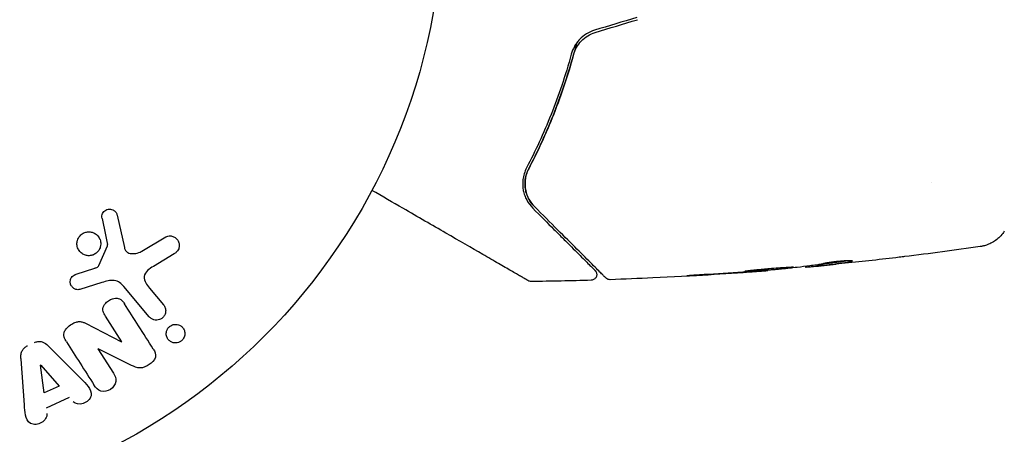
# Model space of a CAD drawing. Units: millimetres. Extents: x -4652 to 3011, y -2973 to 3125.
# Drawn here: x -2148 to -2062, y -46 to -10 of the extents above; entities that cross this region are included whole.
import ezdxf

# ---------------------------------------------------------------- set-up
doc = ezdxf.new("R2010")
doc.units = ezdxf.units.MM
doc.header["$LTSCALE"] = 20
doc.linetypes.add('HIDDEN', pattern=[9.525, 6.35, -3.175])
doc.layers.add('2d', color=230, linetype='Continuous')
doc.layers.add('EN-Free_Space_Hatch', color=10, linetype='HIDDEN')

msp = doc.modelspace()

# ---------------------------------------------------------------- hatches: boundary and pattern name
at = {"layer": 'EN-Free_Space_Hatch'}
h = msp.add_hatch(dxfattribs=at)
h.set_pattern_fill('ANSI31', color=256, scale=100)
h.set_pattern_definition([(85.713, (-2878.02, -1236.72), (-316.612, 23.733), [])])
edge = h.paths.add_edge_path()
edge.add_arc((-2878.02, -1236.718), 500, 0, 360)
edge = h.paths.add_edge_path()
edge.add_line((-393.006, 237.294), (656, 2054.226))
edge.add_arc((1522.026, 1554.226), 1000, 60, 150, ccw=False)
edge.add_arc((1522.026, 1554.226), 1000, -30, 60, ccw=False)
edge.add_line((2388.051, 1054.226), (1339.045, -762.706))
edge.add_arc((473.02, -262.706), 1000, 240, 330, ccw=False)
edge.add_arc((473.02, -262.706), 1000, 150, 240, ccw=False)

# ---------------------------------------------------------------- linework, layer by layer
at = {"layer": '2d'}
for p, q in [((-2068.51, -24.15), (-2068.51, -24.15)), ((-2139.291, -26.959), (-2138.666, -29.787)), ((-2137.149, -30.095), (-2135.078, -28.85)), ((-2140.895, -31.348), (-2140.132, -29.636)), ((-2134.338, -30.313), (-2136.139, -31.41)), ((-2142.854, -32.095), (-2141.243, -31.567)), ((-2079.492, -31.415), (-2079.492, -31.47)), ((-2078.451, -31.278), (-2078.451, -31.375)), ((-2082.765, -31.741), (-2082.765, -31.772)), ((-2140.611, -32.815), (-2142.536, -33.415)), ((-2136.501, -35.79), (-2138.709, -33.159)), ((-2136.484, -33.301), (-2135.265, -34.753)), ((-2138.889, -37.958), (-2140.313, -35.722)), ((-2142.039, -36.353), (-2138.903, -37.967)), ((-2145.227, -38.357), (-2142.406, -41.192)), ((-2140.961, -38.587), (-2139.618, -40.694)), ((-2138.044, -40.006), (-2140.946, -38.577)), ((-2147.355, -43.448), (-2147.644, -39.459)), ((-2145.632, -42.401), (-2145.948, -40.001)), ((-2145.93, -39.993), (-2144.326, -41.806)), ((-2144.326, -41.806), (-2145.632, -42.401)), ((-2143.453, -42.8), (-2145.455, -43.712))]:
    msp.add_line(p, q, dxfattribs=at)
msp.add_circle((-2164, 0), 53, dxfattribs=at)
at = {"layer": '2d', "extrusion": (0, 0, -1)}
for centre, major_axis, start_param, end_param in [((-2139.55, -38.379), (-68.879, -43.881), -1.580394, -1.580187), ((-2145.801, -39.934), (-75.118, -34.233), -1.569073, -1.568843)]:
    msp.add_ellipse(centre, major_axis=major_axis, ratio=0, start_param=start_param, end_param=end_param, dxfattribs=at)
at = {"layer": '2d'}
msp.add_ellipse((-2139.863, -37.887), major_axis=(69.151, 44.054), ratio=0, start_param=-1.586672, end_param=-1.586454, dxfattribs=at)
for points in [[(-2094.156, -9.801), (-2095.375, -10.168), (-2096.595, -10.536), (-2097.816, -10.904)], [(-2097.758, -11.095), (-2096.537, -10.727), (-2095.317, -10.359), (-2094.098, -9.992)], [(-2140.599, -27.264), (-2140.443, -28.002), (-2140.284, -28.756), (-2140.121, -29.526)], [(-2064.32, -29.694), (-2066.51, -30.01), (-2068.703, -30.301), (-2070.899, -30.569)], [(-2071.638, -30.657), (-2073.205, -30.844), (-2074.773, -31.017), (-2076.343, -31.177)], [(-2080.382, -31.523), (-2081.52, -31.633), (-2082.657, -31.734), (-2083.796, -31.828)], [(-2080.221, -31.506), (-2080.257, -31.51), (-2080.314, -31.516), (-2080.382, -31.523)], [(-2079.499, -31.416), (-2079.494, -31.417), (-2079.492, -31.418), (-2079.492, -31.419)], [(-2079.492, -31.47), (-2079.492, -31.474), (-2079.437, -31.472), (-2079.327, -31.464)], [(-2078.451, -31.289), (-2078.526, -31.297), (-2078.601, -31.304), (-2078.677, -31.311)], [(-2078.3, -31.255), (-2078.319, -31.257), (-2078.337, -31.259), (-2078.353, -31.261)], [(-2077.889, -31.332), (-2077.533, -31.298), (-2077.178, -31.262), (-2076.825, -31.226)], [(-2075.611, -31.003), (-2075.611, -31.003), (-2075.611, -31.003), (-2075.611, -31.003)], [(-2088.957, -32.194), (-2087.605, -32.116), (-2086.252, -32.029), (-2084.901, -31.932)], [(-2084.514, -31.883), (-2085.648, -31.964), (-2086.781, -32.038), (-2087.915, -32.106)], [(-2084.901, -31.932), (-2084.537, -31.905), (-2084.195, -31.88), (-2083.875, -31.857)], [(-2084.233, -31.862), (-2084.328, -31.869), (-2084.422, -31.876), (-2084.514, -31.883)], [(-2083.796, -31.828), (-2083.931, -31.839), (-2084.089, -31.852), (-2084.233, -31.862)], [(-2098.119, -32.62), (-2099.851, -32.671), (-2101.585, -32.707), (-2103.318, -32.727)], [(-2136.15, -38.59), (-2137.017, -37.231), (-2137.852, -35.919), (-2138.652, -34.664)], [(-2143.695, -37.961), (-2142.922, -39.175), (-2142.115, -40.441), (-2141.279, -41.753)]]:
    msp.add_open_spline(points, degree=3, dxfattribs=at)
for points, knots in [([(-2097.816, -10.904), (-2098.066, -10.979), (-2098.304, -11.087), (-2098.745, -11.358), (-2098.95, -11.525), (-2099.212, -11.802), (-2099.293, -11.898), (-2099.443, -12.102), (-2099.511, -12.208), (-2099.691, -12.532), (-2099.781, -12.756), (-2099.844, -12.985)], [0, 0, 0, 0, 0.000786752, 0.000786752, 0.001573503, 0.001573503, 0.001966879, 0.001966879, 0.002360255, 0.002360255, 0.003147007, 0.003147007, 0.003147007, 0.003147007]), ([(-2099.651, -13.038), (-2099.591, -12.817), (-2099.502, -12.601), (-2099.274, -12.197), (-2099.132, -12.005), (-2098.803, -11.664), (-2098.616, -11.513), (-2098.207, -11.262), (-2097.989, -11.165), (-2097.758, -11.095)], [0, 0, 0, 0, 0.000723096, 0.000723096, 0.001446192, 0.001446192, 0.002169288, 0.002169288, 0.002892384, 0.002892384, 0.002892384, 0.002892384]), ([(-2099.386, -12.024), (-2099.436, -12.227), (-2099.488, -12.428), (-2099.802, -13.614), (-2100.09, -14.583), (-2100.704, -16.44), (-2101.03, -17.333), (-2101.71, -19.054), (-2102.065, -19.881), (-2102.795, -21.466), (-2103.17, -22.226), (-2103.545, -22.941)], [0.03841577, 0.03841577, 0.03841577, 0.03841577, 0.03907858, 0.03907858, 0.0423315, 0.0423315, 0.04558442, 0.04558442, 0.04883735, 0.04883735, 0.05209027, 0.05209027, 0.05209027, 0.05209027]), ([(-2099.844, -12.985), (-2100.353, -14.848), (-2100.947, -16.594), (-2102.256, -19.876), (-2102.971, -21.414), (-2103.722, -22.848)], [0, 0, 0, 0, 0.0061147, 0.0061147, 0.01222939, 0.01222939, 0.01222939, 0.01222939]), ([(-2103.545, -22.941), (-2102.8, -21.519), (-2102.084, -19.984), (-2100.769, -16.689), (-2100.168, -14.928), (-2099.651, -13.038)], [0, 0, 0, 0, 0.00623929, 0.00623929, 0.01247858, 0.01247858, 0.01247858, 0.01247858]), ([(-2103.722, -22.848), (-2103.814, -23.023), (-2103.883, -23.197), (-2103.987, -23.541), (-2104.022, -23.711), (-2104.082, -24.206), (-2104.067, -24.517), (-2103.98, -24.962), (-2103.94, -25.106), (-2103.841, -25.384), (-2103.782, -25.517), (-2103.577, -25.903), (-2103.405, -26.142), (-2103.186, -26.361)], [0, 0, 0, 0, 0.000810209, 0.000810209, 0.001620418, 0.001620418, 0.003240837, 0.003240837, 0.004051046, 0.004051046, 0.004861255, 0.004861255, 0.006481673, 0.006481673, 0.006481673, 0.006481673]), ([(-2103.545, -22.941), (-2103.636, -23.114), (-2103.702, -23.284), (-2103.799, -23.616), (-2103.831, -23.779), (-2103.882, -24.251), (-2103.862, -24.542), (-2103.747, -25.087), (-2103.652, -25.342), (-2103.397, -25.81), (-2103.239, -26.024), (-2103.044, -26.219)], [0, 0, 0, 0, 0.000793414, 0.000793414, 0.001586828, 0.001586828, 0.003173655, 0.003173655, 0.004760483, 0.004760483, 0.00634731, 0.00634731, 0.00634731, 0.00634731]), ([(-2103.044, -26.219), (-2103.257, -26.007), (-2103.424, -25.773), (-2103.619, -25.395), (-2103.674, -25.263), (-2103.764, -24.995), (-2103.799, -24.858), (-2103.871, -24.438), (-2103.879, -24.147), (-2103.793, -23.543), (-2103.702, -23.241), (-2103.545, -22.941)], [0, 0, 0, 0, 0.001221021, 0.001221021, 0.001831532, 0.001831532, 0.002442042, 0.002442042, 0.003663063, 0.003663063, 0.004884084, 0.004884084, 0.004884084, 0.004884084]), ([(-2103.574, -32.66), (-2103.574, -32.66), (-2103.58, -32.657), (-2103.601, -32.644), (-2103.618, -32.635), (-2103.659, -32.611), (-2103.677, -32.601), (-2103.708, -32.583), (-2103.719, -32.576), (-2103.737, -32.566), (-2103.742, -32.563), (-2103.761, -32.552), (-2103.776, -32.544), (-2103.834, -32.51), (-2103.892, -32.476), (-2104.044, -32.388), (-2104.138, -32.335), (-2104.463, -32.147), (-2104.739, -31.988), (-2105.387, -31.613), (-2105.759, -31.398), (-2106.586, -30.921), (-2107.044, -30.657), (-2108.5, -29.816), (-2109.582, -29.192), (-2111.909, -27.848), (-2113.155, -27.128), (-2115.345, -25.864), (-2116.245, -25.345), (-2117.167, -24.812)], [0.04849628, 0.04849628, 0.04849628, 0.04849628, 0.05354217, 0.05354217, 0.0594913, 0.0594913, 0.06246586, 0.06246586, 0.06395314, 0.06395314, 0.06469679, 0.06469679, 0.06544043, 0.06544043, 0.06692771, 0.06692771, 0.06841499, 0.06841499, 0.07138956, 0.07138956, 0.07436412, 0.07436412, 0.07733869, 0.07733869, 0.08328782, 0.08328782, 0.08923695, 0.08923695, 0.09319251, 0.09319251, 0.09319251, 0.09319251]), ([(-2140.599, -27.264), (-2140.617, -27.182), (-2140.623, -27.096), (-2140.613, -27.01), (-2140.605, -26.945), (-2140.587, -26.879), (-2140.558, -26.818), (-2140.529, -26.758), (-2140.489, -26.7), (-2140.443, -26.651), (-2140.396, -26.6), (-2140.34, -26.556), (-2140.28, -26.522), (-2140.217, -26.485), (-2140.147, -26.459), (-2140.076, -26.446), (-2140.011, -26.434), (-2139.945, -26.434), (-2139.88, -26.442), (-2139.81, -26.45), (-2139.741, -26.47), (-2139.678, -26.498), (-2139.602, -26.531), (-2139.531, -26.578), (-2139.472, -26.635), (-2139.412, -26.694), (-2139.362, -26.765), (-2139.329, -26.842), (-2139.312, -26.88), (-2139.3, -26.919), (-2139.291, -26.959)], [0, 0, 0, 0, 0.121966, 0.121966, 0.121966, 0.214779, 0.214779, 0.214779, 0.307643, 0.307643, 0.307643, 0.401902, 0.401902, 0.401902, 0.50199, 0.50199, 0.50199, 0.594015, 0.594015, 0.594015, 0.695052, 0.695052, 0.695052, 0.816614, 0.816614, 0.816614, 0.940808, 0.940808, 0.940808, 1, 1, 1, 1]), ([(-2103.186, -26.361), (-2102.527, -27.02), (-2101.913, -27.634), (-2101.067, -28.48), (-2100.798, -28.748), (-2100.292, -29.254), (-2100.055, -29.492), (-2099.389, -30.157), (-2099.009, -30.537), (-2098.551, -30.996), (-2098.416, -31.13), (-2098.246, -31.301), (-2098.194, -31.352), (-2098.103, -31.443), (-2098.063, -31.483), (-2097.961, -31.585), (-2097.917, -31.629), (-2097.889, -31.658), (-2097.885, -31.662), (-2097.873, -31.674), (-2097.867, -31.68), (-2097.839, -31.707), (-2097.824, -31.723), (-2097.801, -31.746), (-2097.793, -31.753), (-2097.783, -31.764), (-2097.78, -31.767), (-2097.78, -31.767)], [0, 0, 0, 0, 0.00442564, 0.00442564, 0.00663846, 0.00663846, 0.00885128, 0.00885128, 0.01327693, 0.01327693, 0.01548975, 0.01548975, 0.01659616, 0.01659616, 0.01770257, 0.01770257, 0.01991539, 0.01991539, 0.0210218, 0.0210218, 0.02212821, 0.02212821, 0.02655385, 0.02655385, 0.03097949, 0.03097949, 0.03492314, 0.03492314, 0.03492314, 0.03492314]), ([(-2096.843, -32.421), (-2096.843, -32.421), (-2096.846, -32.418), (-2096.857, -32.406), (-2096.866, -32.397), (-2096.894, -32.37), (-2096.914, -32.35), (-2096.946, -32.318), (-2096.951, -32.312), (-2096.967, -32.296), (-2096.982, -32.282), (-2097.045, -32.218), (-2097.114, -32.15), (-2097.298, -31.965), (-2097.415, -31.849), (-2097.694, -31.57), (-2097.856, -31.407), (-2098.407, -30.856), (-2098.849, -30.414), (-2099.855, -29.409), (-2100.418, -28.845), (-2101.653, -27.611), (-2102.323, -26.94), (-2103.044, -26.219)], [0.03687716, 0.03687716, 0.03687716, 0.03687716, 0.04076651, 0.04076651, 0.04529612, 0.04529612, 0.04982573, 0.04982573, 0.05095814, 0.05095814, 0.05209054, 0.05209054, 0.05435535, 0.05435535, 0.05662015, 0.05662015, 0.05888496, 0.05888496, 0.06341457, 0.06341457, 0.06794418, 0.06794418, 0.0724738, 0.0724738, 0.0724738, 0.0724738]), ([(-2142.744, -29.16), (-2142.724, -29.091), (-2142.696, -29.024), (-2142.663, -28.961), (-2142.608, -28.86), (-2142.535, -28.765), (-2142.449, -28.686), (-2142.369, -28.612), (-2142.276, -28.551), (-2142.177, -28.506), (-2142.08, -28.462), (-2141.976, -28.433), (-2141.872, -28.421), (-2141.765, -28.408), (-2141.656, -28.413), (-2141.553, -28.433), (-2141.442, -28.454), (-2141.335, -28.494), (-2141.24, -28.548), (-2141.136, -28.607), (-2141.043, -28.683), (-2140.967, -28.772), (-2140.885, -28.866), (-2140.821, -28.976), (-2140.778, -29.093), (-2140.734, -29.212), (-2140.712, -29.341), (-2140.715, -29.471), (-2140.717, -29.56), (-2140.73, -29.651), (-2140.756, -29.739)], [0.5, 0.5, 0.5, 0.5, 0.5325, 0.5325, 0.5325, 0.5843306, 0.5843306, 0.5843306, 0.6325858, 0.6325858, 0.6325858, 0.6798809, 0.6798809, 0.6798809, 0.7287596, 0.7287596, 0.7287596, 0.781079, 0.781079, 0.781079, 0.8376169, 0.8376169, 0.8376169, 0.8975665, 0.8975665, 0.8975665, 0.9583179, 0.9583179, 0.9583179, 1, 1, 1, 1]), ([(-2135.078, -28.85), (-2135.018, -28.814), (-2134.951, -28.789), (-2134.884, -28.775), (-2134.817, -28.762), (-2134.749, -28.759), (-2134.683, -28.764), (-2134.581, -28.772), (-2134.482, -28.8), (-2134.391, -28.841), (-2134.299, -28.883), (-2134.214, -28.94), (-2134.143, -29.01), (-2134.063, -29.086), (-2133.998, -29.18), (-2133.957, -29.284), (-2133.92, -29.375), (-2133.9, -29.476), (-2133.898, -29.578), (-2133.895, -29.68), (-2133.911, -29.787), (-2133.948, -29.886), (-2133.974, -29.954), (-2134.012, -30.019), (-2134.059, -30.077), (-2134.117, -30.15), (-2134.189, -30.213), (-2134.266, -30.266), (-2134.29, -30.282), (-2134.314, -30.298), (-2134.338, -30.313)], [0, 0, 0, 0, 0.078905, 0.078905, 0.078905, 0.156895, 0.156895, 0.156895, 0.278767, 0.278767, 0.278767, 0.402824, 0.402824, 0.402824, 0.540222, 0.540222, 0.540222, 0.661123, 0.661123, 0.661123, 0.781936, 0.781936, 0.781936, 0.864404, 0.864404, 0.864404, 0.968184, 0.968184, 0.968184, 1, 1, 1, 1]), ([(-2062.228, -28.365), (-2062.406, -28.636), (-2062.63, -28.881), (-2063.011, -29.18), (-2063.145, -29.269), (-2063.42, -29.422), (-2063.564, -29.487), (-2063.816, -29.58), (-2063.928, -29.613), (-2064.067, -29.647), (-2064.106, -29.656), (-2064.182, -29.671), (-2064.217, -29.677), (-2064.274, -29.687), (-2064.296, -29.69), (-2064.315, -29.693)], [0, 0, 0, 0, 0.972176, 0.972176, 1.453012, 1.453012, 1.923321, 1.923321, 2.282533, 2.282533, 2.439441, 2.439441, 2.635782, 2.635782, 2.847721, 2.847721, 2.847721, 2.847721]), ([(-2140.756, -29.739), (-2140.786, -29.842), (-2140.834, -29.944), (-2140.896, -30.034), (-2140.958, -30.125), (-2141.037, -30.208), (-2141.126, -30.275), (-2141.212, -30.34), (-2141.309, -30.391), (-2141.409, -30.426), (-2141.51, -30.461), (-2141.616, -30.481), (-2141.72, -30.484), (-2141.829, -30.487), (-2141.938, -30.472), (-2142.04, -30.443), (-2142.15, -30.41), (-2142.254, -30.36), (-2142.345, -30.296), (-2142.444, -30.226), (-2142.53, -30.139), (-2142.599, -30.041), (-2142.671, -29.938), (-2142.724, -29.82), (-2142.755, -29.697), (-2142.785, -29.575), (-2142.793, -29.443), (-2142.776, -29.314), (-2142.769, -29.263), (-2142.758, -29.211), (-2142.744, -29.16)], [0, 0, 0, 0, 0.0492127, 0.0492127, 0.0492127, 0.0985629, 0.0985629, 0.0985629, 0.1461901, 0.1461901, 0.1461901, 0.1936729, 0.1936729, 0.1936729, 0.2434261, 0.2434261, 0.2434261, 0.2970519, 0.2970519, 0.2970519, 0.3548805, 0.3548805, 0.3548805, 0.415485, 0.415485, 0.415485, 0.4757831, 0.4757831, 0.4757831, 0.5, 0.5, 0.5, 0.5]), ([(-2140.132, -29.636), (-2140.124, -29.617), (-2140.119, -29.597), (-2140.118, -29.578), (-2140.116, -29.56), (-2140.117, -29.542), (-2140.121, -29.526)], [0, 0, 0, 0, 0.529214, 0.529214, 0.529214, 1, 1, 1, 1]), ([(-2138.666, -29.787), (-2138.647, -29.875), (-2138.612, -29.962), (-2138.561, -30.034), (-2138.513, -30.103), (-2138.449, -30.161), (-2138.377, -30.203), (-2138.315, -30.24), (-2138.245, -30.267), (-2138.173, -30.283), (-2138.057, -30.31), (-2137.933, -30.314), (-2137.81, -30.303), (-2137.633, -30.287), (-2137.453, -30.24), (-2137.286, -30.166), (-2137.239, -30.145), (-2137.193, -30.121), (-2137.149, -30.095)], [0, 0, 0, 0, 0.155271, 0.155271, 0.155271, 0.300602, 0.300602, 0.300602, 0.425017, 0.425017, 0.425017, 0.625972, 0.625972, 0.625972, 0.919161, 0.919161, 0.919161, 1, 1, 1, 1]), ([(-2064.315, -29.693), (-2064.315, -29.693), (-2064.315, -29.693), (-2064.315, -29.693), (-2064.315, -29.693), (-2064.315, -29.693)], [0.005429455217, 0.005429455217, 0.005429455217, 0.005429455217, 0.0054332298, 0.0054332298, 0.005435116917, 0.005435116917, 0.005435116917, 0.005435116917]), ([(-2070.899, -30.569), (-2070.959, -30.576), (-2071.022, -30.584), (-2071.258, -30.612), (-2071.444, -30.634), (-2071.638, -30.657)], [0.0043831083, 0.0043831083, 0.0043831083, 0.0043831083, 0.0046081794, 0.0046081794, 0.0051931773, 0.0051931773, 0.0051931773, 0.0051931773]), ([(-2141.243, -31.567), (-2141.207, -31.555), (-2141.17, -31.545), (-2141.134, -31.532), (-2141.088, -31.516), (-2141.042, -31.497), (-2141.002, -31.47), (-2140.977, -31.454), (-2140.953, -31.433), (-2140.934, -31.41), (-2140.918, -31.391), (-2140.905, -31.37), (-2140.895, -31.348)], [0, 0, 0, 0, 0.271486, 0.271486, 0.271486, 0.613888, 0.613888, 0.613888, 0.826923, 0.826923, 0.826923, 1, 1, 1, 1]), ([(-2136.139, -31.41), (-2136.317, -31.518), (-2136.491, -31.631), (-2136.799, -31.916), (-2136.924, -32.103), (-2136.956, -32.496), (-2136.887, -32.681), (-2136.713, -33.01), (-2136.603, -33.159), (-2136.484, -33.301)], [0, 0, 0, 0, 0.25, 0.25, 0.5, 0.5, 0.75, 0.75, 1, 1, 1, 1]), ([(-2080.552, -31.495), (-2080.552, -31.492), (-2080.566, -31.491), (-2080.62, -31.491), (-2080.66, -31.492), (-2080.766, -31.497), (-2080.831, -31.5), (-2080.984, -31.508), (-2081.073, -31.513), (-2081.364, -31.529), (-2081.599, -31.544), (-2082.105, -31.58), (-2082.381, -31.601), (-2082.791, -31.637), (-2082.93, -31.65), (-2083.199, -31.675), (-2083.33, -31.687), (-2083.583, -31.712), (-2083.706, -31.724), (-2083.934, -31.746), (-2084.04, -31.757), (-2084.236, -31.775), (-2084.323, -31.784), (-2084.475, -31.8), (-2084.541, -31.808), (-2084.647, -31.821), (-2084.686, -31.827), (-2084.74, -31.836), (-2084.754, -31.84), (-2084.754, -31.843)], [0, 0, 0, 0, 0.000411281, 0.000411281, 0.000822563, 0.000822563, 0.001233844, 0.001233844, 0.001645125, 0.001645125, 0.002467688, 0.002467688, 0.003290251, 0.003290251, 0.003701532, 0.003701532, 0.004112814, 0.004112814, 0.004524095, 0.004524095, 0.004935376, 0.004935376, 0.005346658, 0.005346658, 0.005757939, 0.005757939, 0.00616922, 0.00616922, 0.006580502, 0.006580502, 0.006580502, 0.006580502]), ([(-2084.754, -31.843), (-2084.754, -31.846), (-2084.741, -31.847), (-2084.687, -31.848), (-2084.646, -31.848), (-2084.489, -31.842), (-2084.332, -31.834), (-2084.041, -31.816), (-2083.933, -31.809), (-2083.704, -31.794), (-2083.583, -31.785), (-2083.329, -31.766), (-2083.196, -31.756), (-2082.928, -31.735), (-2082.791, -31.725), (-2082.514, -31.702), (-2082.378, -31.69), (-2082.11, -31.667), (-2081.977, -31.655), (-2081.723, -31.632), (-2081.602, -31.621), (-2081.374, -31.599), (-2081.266, -31.588), (-2081.072, -31.568), (-2080.985, -31.558), (-2080.832, -31.54), (-2080.766, -31.532), (-2080.608, -31.511), (-2080.552, -31.5), (-2080.552, -31.495)], [0.006580502, 0.006580502, 0.006580502, 0.006580502, 0.006991683, 0.006991683, 0.007402865, 0.007402865, 0.008225229, 0.008225229, 0.008636411, 0.008636411, 0.009047592, 0.009047592, 0.009458774, 0.009458774, 0.009869956, 0.009869956, 0.010281138, 0.010281138, 0.010692319, 0.010692319, 0.011103501, 0.011103501, 0.011514683, 0.011514683, 0.011925865, 0.011925865, 0.012337047, 0.012337047, 0.01315941, 0.01315941, 0.01315941, 0.01315941]), ([(-2077.995, -31.188), (-2078.18, -31.23), (-2078.365, -31.266), (-2078.736, -31.321), (-2078.922, -31.342), (-2079.478, -31.414), (-2079.85, -31.462), (-2080.221, -31.506)], [0, 0, 0, 0, 0.001186164, 0.001186164, 0.002372329, 0.002372329, 0.004744657, 0.004744657, 0.004744657, 0.004744657]), ([(-2079.327, -31.464), (-2079.289, -31.462), (-2079.225, -31.457), (-2079.048, -31.441), (-2078.938, -31.432), (-2078.551, -31.396), (-2078.227, -31.366), (-2077.889, -31.332)], [0, 0, 0, 0, 0.000502189, 0.000502189, 0.001004378, 0.001004378, 0.002008757, 0.002008757, 0.002008757, 0.002008757]), ([(-2078.099, -31.348), (-2078.192, -31.356), (-2078.267, -31.362), (-2078.383, -31.372), (-2078.421, -31.375), (-2078.475, -31.377), (-2078.426, -31.37), (-2078.3, -31.355)], [0, 0, 0, 0, 0.00040527, 0.00040527, 0.000810539, 0.000810539, 0.001621079, 0.001621079, 0.001621079, 0.001621079]), ([(-2075.739, -30.924), (-2075.913, -30.951), (-2076.087, -30.972), (-2076.488, -31.026), (-2076.714, -31.057), (-2077.394, -31.148), (-2077.847, -31.203), (-2078.3, -31.255)], [0.000338811, 0.000338811, 0.000338811, 0.000338811, 0.001471609, 0.001471609, 0.002943218, 0.002943218, 0.005886436, 0.005886436, 0.005886436, 0.005886436]), ([(-2078.3, -31.355), (-2077.847, -31.303), (-2077.394, -31.248), (-2076.714, -31.158), (-2076.488, -31.126), (-2076.035, -31.065), (-2075.809, -31.039), (-2075.582, -30.998)], [0, 0, 0, 0, 0.002943213, 0.002943213, 0.004414819, 0.004414819, 0.005886426, 0.005886426, 0.005886426, 0.005886426]), ([(-2076.343, -31.177), (-2076.68, -31.212), (-2076.999, -31.243), (-2077.601, -31.302), (-2077.868, -31.327), (-2078.099, -31.348)], [0, 0, 0, 0, 0.00101414, 0.00101414, 0.002028279, 0.002028279, 0.002028279, 0.002028279]), ([(-2075.428, -30.951), (-2075.428, -30.942), (-2075.453, -30.935), (-2075.552, -30.925), (-2075.626, -30.923), (-2075.812, -30.924), (-2075.926, -30.928), (-2076.179, -30.942), (-2076.321, -30.952), (-2076.612, -30.978), (-2076.765, -30.995), (-2077.063, -31.031), (-2077.212, -31.051), (-2077.484, -31.092), (-2077.612, -31.113), (-2077.83, -31.153), (-2077.923, -31.172), (-2077.995, -31.188)], [0.000653992, 0.000653992, 0.000653992, 0.000653992, 0.001105677, 0.001105677, 0.001557361, 0.001557361, 0.002009045, 0.002009045, 0.002460729, 0.002460729, 0.002912414, 0.002912414, 0.003364098, 0.003364098, 0.003815782, 0.003815782, 0.004267466, 0.004267466, 0.004267466, 0.004267466]), ([(-2075.582, -30.998), (-2075.531, -30.989), (-2075.493, -30.981), (-2075.441, -30.965), (-2075.428, -30.958), (-2075.428, -30.951)], [0, 0, 0, 0, 0.0003269962, 0.0003269962, 0.0006539924, 0.0006539924, 0.0006539924, 0.0006539924]), ([(-2142.536, -33.415), (-2142.594, -33.433), (-2142.655, -33.44), (-2142.714, -33.438), (-2142.772, -33.435), (-2142.829, -33.424), (-2142.883, -33.406), (-2142.965, -33.378), (-2143.041, -33.335), (-2143.106, -33.283), (-2143.172, -33.229), (-2143.23, -33.165), (-2143.273, -33.092), (-2143.32, -33.016), (-2143.351, -32.928), (-2143.362, -32.838), (-2143.372, -32.76), (-2143.367, -32.678), (-2143.349, -32.599), (-2143.331, -32.517), (-2143.298, -32.436), (-2143.25, -32.364), (-2143.217, -32.315), (-2143.175, -32.269), (-2143.127, -32.231), (-2143.066, -32.184), (-2142.996, -32.148), (-2142.925, -32.12), (-2142.901, -32.111), (-2142.878, -32.103), (-2142.854, -32.095)], [0, 0, 0, 0, 0.082221, 0.082221, 0.082221, 0.163511, 0.163511, 0.163511, 0.287426, 0.287426, 0.287426, 0.413061, 0.413061, 0.413061, 0.546586, 0.546586, 0.546586, 0.661904, 0.661904, 0.661904, 0.780544, 0.780544, 0.780544, 0.862621, 0.862621, 0.862621, 0.966358, 0.966358, 0.966358, 1, 1, 1, 1]), ([(-2097.78, -31.767), (-2097.766, -31.781), (-2097.752, -31.796), (-2097.727, -31.828), (-2097.716, -31.844), (-2097.684, -31.897), (-2097.667, -31.936), (-2097.642, -32.016), (-2097.635, -32.059), (-2097.632, -32.142), (-2097.636, -32.185), (-2097.654, -32.267), (-2097.668, -32.307), (-2097.706, -32.382), (-2097.729, -32.418), (-2097.785, -32.481), (-2097.817, -32.509), (-2097.886, -32.557), (-2097.924, -32.576), (-2098.013, -32.608), (-2098.066, -32.618), (-2098.119, -32.62)], [0, 0, 0, 0, 0.060654, 0.060654, 0.120423, 0.120423, 0.246387, 0.246387, 0.372351, 0.372351, 0.498315, 0.498315, 0.624279, 0.624279, 0.750243, 0.750243, 0.876207, 0.876207, 1.002172, 1.002172, 1.160335, 1.160335, 1.160335, 1.160335]), ([(-2096.472, -32.567), (-2096.526, -32.569), (-2096.581, -32.562), (-2096.684, -32.531), (-2096.734, -32.506), (-2096.801, -32.459), (-2096.823, -32.441), (-2096.843, -32.421)], [0.0000183, 0.0000183, 0.0000183, 0.0000183, 0.1620246, 0.1620246, 0.3245696, 0.3245696, 0.408602, 0.408602, 0.408602, 0.408602]), ([(-2082.811, -31.776), (-2086.121, -32.044), (-2089.436, -32.257), (-2093.992, -32.473), (-2095.232, -32.524), (-2096.472, -32.567)], [0, 0, 0, 0, 10.001335, 10.001335, 13.738506, 13.738506, 13.738506, 13.738506]), ([(-2087.915, -32.106), (-2088.083, -32.116), (-2088.26, -32.127), (-2088.529, -32.144), (-2088.618, -32.149), (-2088.792, -32.161), (-2088.879, -32.166), (-2089.126, -32.182), (-2089.278, -32.193), (-2089.529, -32.21), (-2089.63, -32.218), (-2089.732, -32.226), (-2089.758, -32.228), (-2089.793, -32.232), (-2089.802, -32.233), (-2089.801, -32.234), (-2089.792, -32.235), (-2089.758, -32.234), (-2089.732, -32.233), (-2089.559, -32.227), (-2089.291, -32.213), (-2088.957, -32.194)], [0, 0, 0, 0, 0.000535151, 0.000535151, 0.000802726, 0.000802726, 0.001070302, 0.001070302, 0.001605452, 0.001605452, 0.002140603, 0.002140603, 0.002408178, 0.002408178, 0.002675754, 0.002675754, 0.002943329, 0.002943329, 0.003210905, 0.003210905, 0.004281206, 0.004281206, 0.004281206, 0.004281206]), ([(-2083.875, -31.857), (-2083.703, -31.844), (-2083.549, -31.832), (-2083.275, -31.811), (-2083.155, -31.802), (-2082.964, -31.788), (-2082.89, -31.782), (-2082.79, -31.774), (-2082.765, -31.772), (-2082.765, -31.772)], [0, 0, 0, 0, 0.000629883, 0.000629883, 0.001259766, 0.001259766, 0.001889648, 0.001889648, 0.002519531, 0.002519531, 0.002519531, 0.002519531]), ([(-2138.709, -33.159), (-2138.922, -32.904), (-2139.197, -32.687), (-2139.894, -32.589), (-2140.26, -32.706), (-2140.611, -32.815)], [0, 0, 0, 0, 0.5, 0.5, 1, 1, 1, 1]), ([(-2103.318, -32.727), (-2103.372, -32.728), (-2103.427, -32.719), (-2103.495, -32.697), (-2103.511, -32.691), (-2103.543, -32.677), (-2103.559, -32.669), (-2103.574, -32.66)], [0.0000349, 0.0000349, 0.0000349, 0.0000349, 0.1620368, 0.1620368, 0.2142127, 0.2142127, 0.2669736, 0.2669736, 0.2669736, 0.2669736]), ([(-2140.313, -35.722), (-2140.393, -35.597), (-2140.467, -35.464), (-2140.505, -35.318), (-2140.524, -35.244), (-2140.532, -35.165), (-2140.525, -35.087), (-2140.517, -35.008), (-2140.493, -34.928), (-2140.457, -34.853), (-2140.413, -34.76), (-2140.351, -34.672), (-2140.279, -34.595), (-2140.189, -34.496), (-2140.08, -34.41), (-2139.964, -34.342), (-2139.847, -34.274), (-2139.719, -34.222), (-2139.589, -34.194), (-2139.495, -34.173), (-2139.398, -34.165), (-2139.305, -34.173), (-2139.227, -34.18), (-2139.151, -34.2), (-2139.082, -34.232), (-2138.999, -34.271), (-2138.925, -34.328), (-2138.862, -34.392), (-2138.781, -34.474), (-2138.713, -34.567), (-2138.652, -34.664)], [0, 0, 0, 0, 0.149047, 0.149047, 0.149047, 0.224258, 0.224258, 0.224258, 0.300011, 0.300011, 0.300011, 0.394683, 0.394683, 0.394683, 0.514913, 0.514913, 0.514913, 0.635701, 0.635701, 0.635701, 0.72283, 0.72283, 0.72283, 0.796261, 0.796261, 0.796261, 0.886016, 0.886016, 0.886016, 1, 1, 1, 1]), ([(-2135.265, -34.753), (-2135.2, -34.831), (-2135.149, -34.922), (-2135.117, -35.019), (-2135.085, -35.117), (-2135.071, -35.224), (-2135.079, -35.331), (-2135.086, -35.43), (-2135.112, -35.532), (-2135.158, -35.625), (-2135.197, -35.706), (-2135.253, -35.783), (-2135.319, -35.848), (-2135.377, -35.905), (-2135.446, -35.954), (-2135.518, -35.991), (-2135.589, -36.027), (-2135.665, -36.052), (-2135.74, -36.066), (-2135.819, -36.08), (-2135.9, -36.082), (-2135.977, -36.073), (-2136.062, -36.063), (-2136.145, -36.039), (-2136.22, -36.005), (-2136.304, -35.966), (-2136.381, -35.913), (-2136.446, -35.849), (-2136.465, -35.83), (-2136.484, -35.811), (-2136.501, -35.79)], [0, 0, 0, 0, 0.128283, 0.128283, 0.128283, 0.257197, 0.257197, 0.257197, 0.376438, 0.376438, 0.376438, 0.47937, 0.47937, 0.47937, 0.570293, 0.570293, 0.570293, 0.657943, 0.657943, 0.657943, 0.74995, 0.74995, 0.74995, 0.851832, 0.851832, 0.851832, 0.966572, 0.966572, 0.966572, 1, 1, 1, 1]), ([(-2143.695, -37.961), (-2143.777, -37.832), (-2143.851, -37.695), (-2143.892, -37.547), (-2143.914, -37.468), (-2143.926, -37.385), (-2143.921, -37.301), (-2143.916, -37.217), (-2143.892, -37.13), (-2143.855, -37.051), (-2143.809, -36.953), (-2143.742, -36.861), (-2143.667, -36.778), (-2143.542, -36.64), (-2143.39, -36.521), (-2143.23, -36.421), (-2143.114, -36.35), (-2142.99, -36.288), (-2142.861, -36.249), (-2142.764, -36.219), (-2142.663, -36.203), (-2142.564, -36.204), (-2142.466, -36.206), (-2142.369, -36.224), (-2142.278, -36.253), (-2142.195, -36.279), (-2142.116, -36.314), (-2142.039, -36.353)], [0, 0, 0, 0, 0.1575, 0.1575, 0.1575, 0.241033, 0.241033, 0.241033, 0.325709, 0.325709, 0.325709, 0.429473, 0.429473, 0.429473, 0.603377, 0.603377, 0.603377, 0.728155, 0.728155, 0.728155, 0.821685, 0.821685, 0.821685, 0.914881, 0.914881, 0.914881, 1, 1, 1, 1]), ([(-2134.923, -36.86), (-2134.896, -36.811), (-2134.864, -36.765), (-2134.827, -36.723), (-2134.772, -36.661), (-2134.706, -36.606), (-2134.635, -36.563), (-2134.568, -36.523), (-2134.495, -36.492), (-2134.421, -36.473), (-2134.345, -36.453), (-2134.266, -36.445), (-2134.191, -36.448), (-2134.107, -36.45), (-2134.025, -36.467), (-2133.949, -36.493), (-2133.863, -36.523), (-2133.783, -36.568), (-2133.714, -36.623), (-2133.637, -36.685), (-2133.57, -36.762), (-2133.52, -36.847), (-2133.467, -36.938), (-2133.431, -37.041), (-2133.416, -37.149), (-2133.402, -37.252), (-2133.409, -37.363), (-2133.438, -37.47), (-2133.455, -37.534), (-2133.481, -37.597), (-2133.515, -37.656)], [0.5, 0.5, 0.5, 0.5, 0.5308264, 0.5308264, 0.5308264, 0.5764939, 0.5764939, 0.5764939, 0.619222, 0.619222, 0.619222, 0.6634255, 0.6634255, 0.6634255, 0.7123401, 0.7123401, 0.7123401, 0.7680844, 0.7680844, 0.7680844, 0.8308981, 0.8308981, 0.8308981, 0.8977418, 0.8977418, 0.8977418, 0.9621491, 0.9621491, 0.9621491, 1, 1, 1, 1]), ([(-2133.515, -37.656), (-2133.553, -37.723), (-2133.602, -37.787), (-2133.66, -37.841), (-2133.717, -37.896), (-2133.784, -37.943), (-2133.854, -37.979), (-2133.923, -38.014), (-2133.997, -38.038), (-2134.071, -38.052), (-2134.15, -38.066), (-2134.229, -38.069), (-2134.305, -38.061), (-2134.39, -38.052), (-2134.472, -38.029), (-2134.547, -37.996), (-2134.632, -37.958), (-2134.71, -37.905), (-2134.776, -37.842), (-2134.85, -37.772), (-2134.91, -37.688), (-2134.953, -37.595), (-2134.997, -37.499), (-2135.024, -37.391), (-2135.027, -37.281), (-2135.03, -37.178), (-2135.013, -37.07), (-2134.974, -36.968), (-2134.96, -36.931), (-2134.943, -36.895), (-2134.923, -36.86)], [0, 0, 0, 0, 0.0433665, 0.0433665, 0.0433665, 0.0868094, 0.0868094, 0.0868094, 0.1295054, 0.1295054, 0.1295054, 0.1746613, 0.1746613, 0.1746613, 0.2253036, 0.2253036, 0.2253036, 0.2831823, 0.2831823, 0.2831823, 0.3477345, 0.3477345, 0.3477345, 0.4147773, 0.4147773, 0.4147773, 0.4773892, 0.4773892, 0.4773892, 0.5, 0.5, 0.5, 0.5]), ([(-2147.644, -39.459), (-2147.652, -39.345), (-2147.655, -39.23), (-2147.645, -39.115), (-2147.634, -38.999), (-2147.609, -38.88), (-2147.559, -38.77), (-2147.52, -38.685), (-2147.466, -38.603), (-2147.4, -38.532), (-2147.334, -38.461), (-2147.255, -38.399), (-2147.169, -38.349), (-2147.138, -38.331), (-2147.105, -38.315), (-2147.072, -38.3)], [0, 0, 0, 0, 0.258514, 0.258514, 0.258514, 0.521139, 0.521139, 0.521139, 0.723781, 0.723781, 0.723781, 0.926502, 0.926502, 0.926502, 1, 1, 1, 1]), ([(-2146.477, -38.028), (-2146.383, -37.986), (-2146.282, -37.955), (-2146.182, -37.941), (-2146.08, -37.928), (-2145.977, -37.931), (-2145.88, -37.95), (-2145.789, -37.969), (-2145.701, -38.002), (-2145.622, -38.045), (-2145.472, -38.126), (-2145.344, -38.239), (-2145.227, -38.357)], [0, 0, 0, 0, 0.210571, 0.210571, 0.210571, 0.422328, 0.422328, 0.422328, 0.621156, 0.621156, 0.621156, 1, 1, 1, 1]), ([(-2136.15, -38.59), (-2136.017, -38.8), (-2135.899, -39.048), (-2136.051, -39.563), (-2136.278, -39.777), (-2136.752, -40.104), (-2137.025, -40.234), (-2137.571, -40.233), (-2137.813, -40.119), (-2138.044, -40.006)], [0, 0, 0, 0, 0.25, 0.25, 0.5, 0.5, 0.75, 0.75, 1, 1, 1, 1]), ([(-2139.618, -40.694), (-2139.482, -40.908), (-2139.373, -41.148), (-2139.448, -41.676), (-2139.636, -41.934), (-2140.128, -42.253), (-2140.443, -42.323), (-2140.967, -42.173), (-2141.142, -41.968), (-2141.279, -41.753)], [0, 0, 0, 0, 0.25, 0.25, 0.5, 0.5, 0.75, 0.75, 1, 1, 1, 1]), ([(-2142.406, -41.192), (-2142.197, -41.402), (-2141.988, -41.611), (-2141.626, -42.07), (-2141.501, -42.351), (-2141.621, -42.958), (-2141.916, -43.208), (-2142.555, -43.421), (-2142.927, -43.384), (-2143.126, -43.164)], [0, 0, 0, 0, 0.25, 0.25, 0.5, 0.5, 0.75, 0.75, 1, 1, 1, 1]), ([(-2145.395, -44.198), (-2145.359, -44.492), (-2145.575, -44.798), (-2146.012, -45.055), (-2146.175, -45.117), (-2146.508, -45.155), (-2146.674, -45.121), (-2147.074, -44.891), (-2147.205, -44.607), (-2147.314, -44.036), (-2147.334, -43.742), (-2147.355, -43.448)], [0, 0, 0, 0, 0.25, 0.25, 0.375, 0.375, 0.5, 0.5, 0.75, 0.75, 1, 1, 1, 1])]:
    msp.add_open_spline(points, degree=3, knots=knots, dxfattribs=at)

doc.saveas('drawing.dxf')
